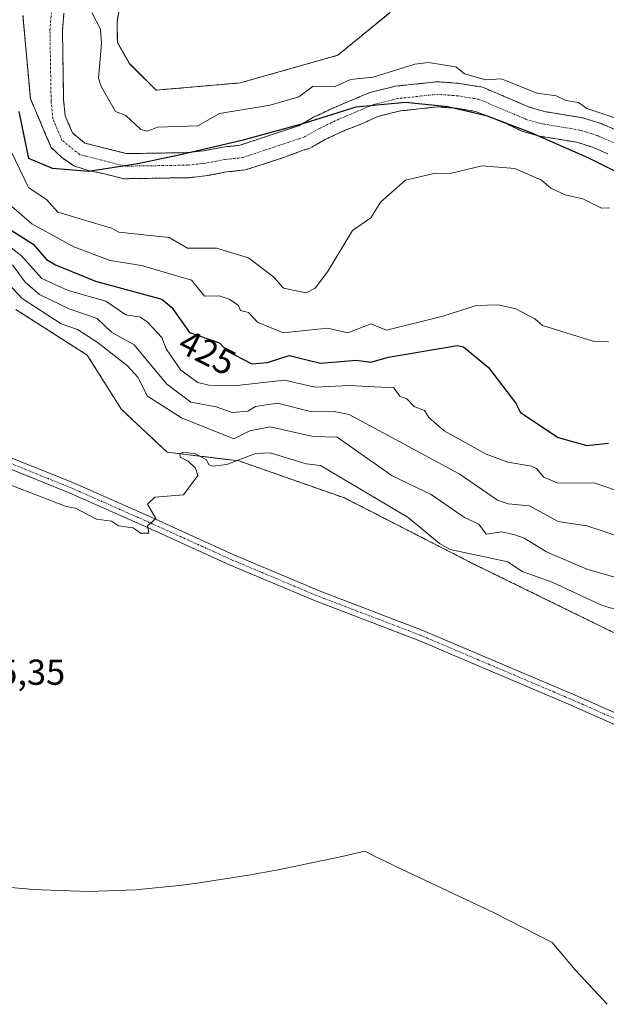
# Model space of a CAD drawing. Units: metres. Extents: x 641939 to 645408, y 4711375 to 4713760.
# Drawn here: x 643673 to 643836, y 4712050 to 4712324 of the extents above; entities that cross this region are included whole.
import ezdxf
from ezdxf.enums import TextEntityAlignment as Align

# ---------------------------------------------------------------- set-up
doc = ezdxf.new("R2010")
doc.units = ezdxf.units.M
doc.header["$MEASUREMENT"] = 0
doc.linetypes.add('TRAZO_Y_PUNTO', pattern=[1, 0.5, -0.25, 0, -0.25])
doc.linetypes.add('TRAZOS', pattern=[0.75, 0.5, -0.25])
for name, color, linetype, lineweight in [('Arbolado forestal', 92, 'TRAZOS', 0), ('Arbolado forestal CxS', 92, 'Continuous', 0), ('Camino', 19, 'Continuous', 0), ('Camino Cxs', 19, 'Continuous', 0), ('Camino eje', 39, 'TRAZO_Y_PUNTO', 13), ('Comarca', 2, 'Continuous', 13), ('Comarca CxS', 133, 'Continuous', 0), ('Comunidad autónoma', 142, 'Continuous', 30), ('Comunidad Autónoma CxS', 142, 'Continuous', 0), ('Corriente natural Cxs', 5, 'Continuous', 13), ('Corriente natural eje', 5, 'TRAZO_Y_PUNTO', 0), ('Corriente natural superficial', 5, 'Continuous', 13), ('Cultivos herbáceos CxS', 92, 'Continuous', 0), ('Curva de nivel maestra', 36, 'Continuous', 30), ('Curva de nivel normal', 36, 'Continuous', 0), ('Municipio', 9, 'Continuous', 13), ('Municipio CxS', 142, 'Continuous', 0), ('Provincia', 19, 'Continuous', 0), ('Provincia CxS', 1, 'Continuous', 0), ('Rótulo de curva de nivel directora', 19, 'Continuous', 0), ('Rótulo de punto de cota en terreno', 19, 'Continuous', 0), ('Suelo desnudo', 252, 'Continuous', 0), ('Suelo desnudo CxS', 43, 'Continuous', 0)]:
    doc.layers.add(name, color=color, linetype=linetype, lineweight=lineweight)
doc.styles.add('Arial', font='txt', dxfattribs={"height": 0.2})

# ---------------------------------------------------------------- blocks, each defined once
blk = doc.blocks.new('*U150')
at = {"layer": 'Cultivos herbáceos CxS', "color": 92, "linetype": 'Continuous', "lineweight": 0}
for points in [[(643775.47, 4712325.59, 416.7), (643760.95, 4712313.68, 416.75), (643733.89, 4712306, 416.7), (643710.51, 4712303.99, 416.69), (643703.16, 4712311.34, 416.78), (643699.78, 4712317.22, 416.22), (643699.71, 4712322.94, 416.46), (643704.5, 4712352.78, 416.86)], [(643835.79, 4712050.08, 446.52), (643826.84, 4712059.63, 446.52), (643820.52, 4712067.21, 446.51), (643804.41, 4712075.52, 446.51), (643777.12, 4712088.34, 446.31), (643773.73, 4712089.98, 446.32), (643772.61, 4712090.53, 446.32), (643768.45, 4712092.62, 446.21), (643762.52, 4712091.24, 446.06), (643758.55, 4712090.36, 446.03), (643746.63, 4712087.85, 446.02), (643744.44, 4712087.4, 446.03), (643736.15, 4712085.93, 446.04), (643722.45, 4712083.8, 445.82), (643717.83, 4712083.14, 445.82), (643704.8, 4712081.86, 445.81), (643697, 4712081.6, 445.83), (643691.72, 4712081.43, 445.6), (643678.64, 4712081.86, 445.58), (643675.44, 4712082.09, 445.59), (643668.16, 4712082.69, 445.59)], [(643671.55, 4712243.1, 442.86), (643691.39, 4712230.4, 443.44), (643700.92, 4712215.31, 444.59), (643713.62, 4712203.41, 444.91), (643733.46, 4712201.03, 444.29), (643762.83, 4712190.71, 445.4), (643798.55, 4712172.45, 445.21), (643839.03, 4712152.61, 446.37)]]:
    blk.add_polyline3d(points, dxfattribs=at)
blk = doc.blocks.new('*U154')
at = {"layer": 'Arbolado forestal CxS', "color": 92, "linetype": 'Continuous', "lineweight": 0}
for points in [[(643673.57, 4712324.73, 411.78), (643675.63, 4712301.68, 411.71), (643679.4, 4712292.82, 411.6), (643679.96, 4712291.39, 411.61), (643681.44, 4712288.09, 411.53), (643684.33, 4712285.28, 411.69), (643687.7, 4712282.96, 411.79), (643692, 4712281.6, 411.97), (643696.29, 4712280.72, 412), (643701.54, 4712279.38, 412.18), (643705.82, 4712279.45, 412.58), (643710.57, 4712279.53, 412.55), (643714.85, 4712279.6, 412.66), (643719.6, 4712279.68, 412.66), (643724.82, 4712280.24, 412.62), (643730.04, 4712281.27, 412.5), (643735.26, 4712281.83, 412.59), (643739.99, 4712283.33, 412.72), (643746.13, 4712285.34, 412.96), (643751.33, 4712287.32, 412.83), (643753.22, 4712287.83, 412.83), (643757.46, 4712290.27, 412.87), (643762.65, 4712292.73, 412.67), (643767.85, 4712294.72, 412.57), (643772.09, 4712296.69, 412.42), (643778.25, 4712298.22, 412.31), (643783.47, 4712298.78, 412.3), (643788.69, 4712299.34, 412.37), (643793.92, 4712298.95, 412.28), (643799.17, 4712298.08, 412.3), (643803.95, 4712296.26, 412.28), (643808.26, 4712294.43, 412.26), (643812.09, 4712292.59, 412.32), (643816.87, 4712291.24, 412.52), (643822.11, 4712290.37, 412.68), (643827.36, 4712289.51, 412.82), (643831.66, 4712288.15, 412.9), (643835.96, 4712286.32, 413.14)], [(643839.03, 4712152.61, 446.37), (643798.55, 4712172.45, 445.21), (643762.83, 4712190.71, 445.4), (643733.46, 4712201.03, 444.29), (643713.62, 4712203.41, 444.91), (643700.92, 4712215.31, 444.59), (643691.39, 4712230.4, 443.44), (643671.55, 4712243.1, 442.86)]]:
    blk.add_polyline3d(points, dxfattribs=at)
blk = doc.blocks.new('*U162')
at = {"layer": 'Curva de nivel normal', "color": 36, "linetype": 'Continuous', "lineweight": 0}
blk.add_polyline3d([(643669.01, 4712272.97, 420), (643676.06, 4712266.87, 420), (643687.66, 4712260.47, 420), (643697.82, 4712256.63, 420), (643706.44, 4712255.25, 420), (643720.39, 4712251.21, 420), (643723.94, 4712246.76, 420), (643728.15, 4712246.88, 420), (643731.02, 4712245.84, 420), (643733.38, 4712244.2, 420), (643733.95, 4712242.77, 420), (643736.15, 4712242.19, 420), (643738.71, 4712239.53, 420), (643745.77, 4712236.59, 420), (643758.15, 4712237.88, 420), (643763.73, 4712236.55, 420), (643770.15, 4712239.04, 420), (643774.49, 4712237.31, 420), (643790.15, 4712241.21, 420), (643799.36, 4712244.19, 420), (643805.53, 4712244.36, 420), (643810.38, 4712243.21, 420), (643815.63, 4712240.46, 420), (643817.79, 4712238.62, 420), (643832.14, 4712234.2, 420), (643836.14, 4712234.13, 420)], dxfattribs=at)
blk = doc.blocks.new('*U169')
at = {"layer": 'Curva de nivel normal', "color": 36, "linetype": 'Continuous', "lineweight": 0}
blk.add_polyline3d([(643844.14, 4712178.18, 435), (643834.61, 4712181.45, 435), (643830.11, 4712182.95, 435), (643822.14, 4712184.19, 435), (643814.14, 4712188.56, 435), (643808.24, 4712189.08, 435), (643805.26, 4712190.09, 435), (643794.62, 4712197.44, 435), (643764.15, 4712213.87, 435), (643759.95, 4712214.77, 435), (643753.8, 4712214.62, 435), (643744.22, 4712217.04, 435), (643738.15, 4712216.16, 435), (643735.99, 4712214.81, 435), (643731.66, 4712214.48, 435), (643727.22, 4712216.04, 435), (643720.15, 4712217.34, 435), (643713.51, 4712222.32, 435), (643704.43, 4712233.24, 435), (643698.16, 4712236.78, 435), (643694.16, 4712240.57, 435), (643686.41, 4712243.22, 435), (643678.16, 4712247.26, 435), (643674.16, 4712250.66, 435), (643670.62, 4712255.43, 435)], dxfattribs=at)

msp = doc.modelspace()

# ---------------------------------------------------------------- linework, layer by layer
at = {"layer": 'Arbolado forestal', "color": 92, "linetype": 'TRAZOS', "lineweight": 0}
for points in [[(643775.47, 4712325.59, 416.7), (643760.95, 4712313.68, 416.75), (643733.89, 4712306, 416.7), (643710.51, 4712303.99, 416.69), (643703.16, 4712311.35, 416.78), (643699.78, 4712317.22, 416.22), (643699.71, 4712322.94, 416.46), (643704.5, 4712352.78, 416.86)], [(643684.93, 4712325.36, 413.01), (643684.54, 4712320.6, 413.13), (643684.85, 4712301.26, 413.02), (643685.29, 4712296.9, 412.7), (643687.31, 4712292.09, 412.29), (643690.79, 4712289.28, 412.31), (643702.28, 4712286.35, 412.34), (643705.71, 4712286.41, 412.35), (643714.73, 4712286.56, 412.39), (643719.17, 4712286.63, 412.4), (643723.77, 4712287.13, 412.33), (643728.99, 4712288.16, 412.26), (643733.77, 4712288.67, 412.24), (643750.35, 4712294.21, 412.38), (643754.23, 4712296.44, 412.79), (643759.81, 4712299.09, 412.88), (643769.89, 4712303.32, 412.75), (643777.03, 4712305.09, 413.6), (643788.58, 4712306.33, 413.95), (643794.75, 4712305.87, 413.77), (643801.13, 4712304.81, 413.82), (643814.41, 4712299.17, 413.26), (643818.39, 4712298.04, 413.46), (643828.98, 4712296.3, 414.03), (643834.08, 4712294.69, 414.18), (643839.1, 4712292.55, 414.19)], [(643835.96, 4712286.32, 413.14), (643831.66, 4712288.15, 412.9), (643827.36, 4712289.51, 412.82), (643822.11, 4712290.37, 412.68), (643816.87, 4712291.24, 412.52), (643812.09, 4712292.59, 412.32), (643808.26, 4712294.43, 412.26), (643803.95, 4712296.26, 412.28), (643799.17, 4712298.08, 412.3), (643793.92, 4712298.95, 412.28), (643788.69, 4712299.34, 412.37), (643783.47, 4712298.78, 412.3), (643778.25, 4712298.22, 412.31), (643772.09, 4712296.69, 412.42), (643767.85, 4712294.72, 412.57), (643762.65, 4712292.73, 412.67), (643757.46, 4712290.27, 412.87), (643753.22, 4712287.83, 412.83), (643751.33, 4712287.32, 412.83), (643746.13, 4712285.34, 412.96), (643739.99, 4712283.33, 412.72), (643735.26, 4712281.83, 412.59), (643730.04, 4712281.27, 412.5), (643724.82, 4712280.24, 412.62), (643719.6, 4712279.68, 412.66), (643714.85, 4712279.6, 412.66), (643710.57, 4712279.53, 412.55), (643705.82, 4712279.45, 412.58), (643701.54, 4712279.38, 412.18), (643696.29, 4712280.72, 412), (643692, 4712281.6, 411.97), (643687.7, 4712282.96, 411.79), (643684.33, 4712285.28, 411.69), (643681.44, 4712288.09, 411.53), (643679.96, 4712291.39, 411.61), (643679.4, 4712292.82, 411.6), (643675.62, 4712301.68, 411.71), (643673.57, 4712324.73, 411.78)], [(643671.55, 4712243.1, 442.86), (643691.39, 4712230.4, 443.44), (643700.92, 4712215.32, 444.59), (643713.62, 4712203.41, 444.91), (643733.46, 4712201.03, 444.29), (643762.83, 4712190.71, 445.4), (643798.55, 4712172.45, 445.21), (643839.03, 4712152.61, 446.37)]]:
    msp.add_polyline3d(points, dxfattribs=at)
at = {"layer": 'Arbolado forestal CxS', "color": 92, "linetype": 'Continuous', "lineweight": 0}
for points in [[(643704.5, 4712352.78, 416.86), (643699.71, 4712322.94, 416.46), (643699.78, 4712317.22, 416.22), (643703.16, 4712311.34, 416.78), (643710.51, 4712303.99, 416.69), (643733.89, 4712306, 416.7), (643760.95, 4712313.68, 416.75), (643775.47, 4712325.59, 416.7)], [(643839.1, 4712292.55, 414.19), (643834.08, 4712294.69, 414.18), (643828.98, 4712296.3, 414.03), (643818.39, 4712298.04, 413.46), (643814.41, 4712299.17, 413.26), (643801.13, 4712304.81, 413.82), (643794.75, 4712305.87, 413.77), (643788.58, 4712306.33, 413.95), (643777.03, 4712305.09, 413.6), (643769.89, 4712303.32, 412.75), (643759.81, 4712299.09, 412.88), (643754.23, 4712296.44, 412.79), (643750.35, 4712294.21, 412.38), (643733.77, 4712288.67, 412.24), (643728.99, 4712288.16, 412.26), (643723.77, 4712287.13, 412.33), (643719.17, 4712286.63, 412.4), (643714.73, 4712286.56, 412.39), (643705.71, 4712286.41, 412.35), (643702.28, 4712286.35, 412.34), (643690.79, 4712289.28, 412.31), (643687.31, 4712292.09, 412.29), (643685.29, 4712296.9, 412.7), (643684.85, 4712301.26, 413.02), (643684.54, 4712320.6, 413.13), (643684.93, 4712325.36, 413.01)]]:
    msp.add_polyline3d(points, dxfattribs=at)
at = {"layer": 'Camino', "color": 19, "linetype": 'Continuous', "lineweight": 0}
for points in [[(643670.29, 4712201.89, 444.5), (643687.58, 4712194.89, 444.64), (643708.3, 4712185.71, 444.96), (643732.12, 4712174.92, 445.29), (643755.65, 4712164.99, 445.51), (643784.6, 4712153.93, 445.67), (643826.88, 4712135.95, 445.88), (643856.88, 4712122.67, 446.29)], [(643855.78, 4712119.87, 446.43), (643825.68, 4712133.19, 446), (643783.48, 4712151.15, 445.88), (643754.53, 4712162.21, 445.64), (643730.92, 4712172.18, 445.38), (643707.08, 4712182.97, 444.99), (643686.4, 4712192.13, 444.69), (643669.23, 4712199.07, 444.56)]]:
    msp.add_polyline3d(points, dxfattribs=at)
at = {"layer": 'Camino Cxs', "color": 19, "linetype": 'Continuous', "lineweight": 0}
for points in [[(643670.29, 4712201.89, 444.5), (643687.58, 4712194.89, 444.64), (643708.3, 4712185.71, 444.96), (643732.12, 4712174.92, 445.29), (643755.65, 4712164.99, 445.51), (643784.6, 4712153.93, 445.67), (643826.88, 4712135.95, 445.88), (643856.88, 4712122.67, 446.29)], [(643855.78, 4712119.87, 446.43), (643825.68, 4712133.19, 446), (643783.48, 4712151.15, 445.88), (643754.53, 4712162.21, 445.64), (643730.92, 4712172.18, 445.38), (643707.08, 4712182.97, 444.99), (643686.4, 4712192.13, 444.69), (643669.23, 4712199.07, 444.56)]]:
    msp.add_polyline3d(points, dxfattribs=at)
at = {"layer": 'Camino eje', "color": 39, "linetype": 'TRAZO_Y_PUNTO', "lineweight": 13}
msp.add_polyline3d([(643856.33, 4712121.27, 446.36), (643826.28, 4712134.57, 445.92), (643805.18, 4712143.55, 445.85), (643784.04, 4712152.54, 445.76), (643755.09, 4712163.6, 445.53), (643743.29, 4712168.59, 445.38), (643731.52, 4712173.55, 445.3), (643719.6, 4712178.95, 445.13), (643707.69, 4712184.34, 444.95), (643686.99, 4712193.51, 444.66), (643678.41, 4712196.98, 444.59), (643669.76, 4712200.48, 444.53)], dxfattribs=at)
at = {"layer": 'Comarca', "color": 2, "linetype": 'Continuous', "lineweight": 13}
msp.add_polyline3d([(643862.19, 4712269.35, 412.65), (643830.67, 4712285.14, 412.48), (643814.61, 4712292.14, 412.46), (643802.5, 4712296.75, 412.31), (643791.55, 4712299.34, 412.31), (643779.72, 4712300.52, 412.6), (643766.01, 4712299.28, 412.6), (643751.57, 4712294.72, 412.4), (643734.33, 4712290.01, 412.57), (643717.34, 4712286.07, 412.36), (643705.42, 4712283.56, 412.15), (643691.72, 4712281.43, 411.97), (643681.8, 4712282.24, 411.78), (643675.17, 4712284.99, 413.18), (643672.52, 4712298.07, 411.89)], dxfattribs=at)
at = {"layer": 'Comarca CxS', "color": 133, "linetype": 'Continuous', "lineweight": 0}
msp.add_polyline3d([(643862.19, 4712269.35, 412.65), (643830.67, 4712285.14, 412.48), (643814.61, 4712292.14, 412.46), (643802.5, 4712296.75, 412.31), (643791.55, 4712299.34, 412.31), (643779.72, 4712300.52, 412.6), (643766.01, 4712299.28, 412.6), (643751.57, 4712294.72, 412.4), (643734.33, 4712290.01, 412.57), (643717.34, 4712286.07, 412.36), (643705.42, 4712283.56, 412.15), (643691.72, 4712281.43, 411.97), (643681.8, 4712282.24, 411.78), (643675.17, 4712284.99, 413.18), (643672.52, 4712298.07, 411.89)], dxfattribs=at)
msp.add_polyline3d([(643862.19, 4712269.35, 412.65), (643830.67, 4712285.14, 412.48), (643814.61, 4712292.14, 412.46), (643802.5, 4712296.75, 412.31), (643791.55, 4712299.34, 412.31), (643779.72, 4712300.52, 412.6), (643766.01, 4712299.28, 412.6), (643751.57, 4712294.72, 412.4), (643734.33, 4712290.01, 412.57), (643717.34, 4712286.07, 412.36), (643705.42, 4712283.56, 412.15), (643691.72, 4712281.43, 411.97), (643681.8, 4712282.24, 411.78), (643675.17, 4712284.99, 413.18), (643672.52, 4712298.07, 411.89)], dxfattribs=at)
at = {"layer": 'Comunidad autónoma', "color": 142, "linetype": 'Continuous', "lineweight": 30}
msp.add_polyline3d([(643862.19, 4712269.35, 412.65), (643830.67, 4712285.14, 412.48), (643814.61, 4712292.14, 412.46), (643802.5, 4712296.75, 412.31), (643791.55, 4712299.34, 412.31), (643779.72, 4712300.52, 412.6), (643766.01, 4712299.28, 412.6), (643751.57, 4712294.72, 412.4), (643734.33, 4712290.01, 412.57), (643717.34, 4712286.07, 412.36), (643705.42, 4712283.56, 412.15), (643691.72, 4712281.43, 411.97), (643681.8, 4712282.24, 411.78), (643675.17, 4712284.99, 413.18), (643672.52, 4712298.07, 411.89)], dxfattribs=at)
at = {"layer": 'Comunidad Autónoma CxS', "color": 142, "linetype": 'Continuous', "lineweight": 0}
msp.add_polyline3d([(643862.19, 4712269.35, 412.65), (643830.67, 4712285.14, 412.48), (643814.61, 4712292.14, 412.46), (643802.5, 4712296.75, 412.31), (643791.55, 4712299.34, 412.31), (643779.72, 4712300.52, 412.6), (643766.01, 4712299.28, 412.6), (643751.57, 4712294.72, 412.4), (643734.33, 4712290.01, 412.57), (643717.34, 4712286.07, 412.36), (643705.42, 4712283.56, 412.15), (643691.72, 4712281.43, 411.97), (643681.8, 4712282.24, 411.78), (643675.17, 4712284.99, 413.18), (643672.52, 4712298.07, 411.89)], dxfattribs=at)
msp.add_polyline3d([(643862.19, 4712269.35, 412.65), (643830.67, 4712285.14, 412.48), (643814.61, 4712292.14, 412.46), (643802.5, 4712296.75, 412.31), (643791.55, 4712299.34, 412.31), (643779.72, 4712300.52, 412.6), (643766.01, 4712299.28, 412.6), (643751.57, 4712294.72, 412.4), (643734.33, 4712290.01, 412.57), (643717.34, 4712286.07, 412.36), (643705.42, 4712283.56, 412.15), (643691.72, 4712281.43, 411.97), (643681.8, 4712282.24, 411.78), (643675.17, 4712284.99, 413.18), (643672.52, 4712298.07, 411.89)], dxfattribs=at)
at = {"layer": 'Corriente natural Cxs', "color": 5, "linetype": 'Continuous', "lineweight": 13}
for points in [[(643684.93, 4712325.36, 413.01), (643684.54, 4712320.6, 413.13), (643684.85, 4712301.26, 413.02), (643685.29, 4712296.9, 412.7), (643687.31, 4712292.09, 412.29), (643690.79, 4712289.28, 412.31), (643702.28, 4712286.35, 412.34), (643705.71, 4712286.41, 412.35), (643714.73, 4712286.56, 412.39), (643719.17, 4712286.63, 412.4), (643723.77, 4712287.13, 412.33), (643728.99, 4712288.16, 412.26), (643733.77, 4712288.67, 412.24), (643750.35, 4712294.21, 412.38), (643754.23, 4712296.44, 412.79), (643759.81, 4712299.09, 412.88), (643769.89, 4712303.32, 412.75), (643777.03, 4712305.09, 413.6), (643788.58, 4712306.33, 413.95), (643794.75, 4712305.87, 413.77), (643801.13, 4712304.81, 413.82), (643814.41, 4712299.17, 413.26), (643818.39, 4712298.04, 413.46), (643828.98, 4712296.3, 414.03), (643834.08, 4712294.69, 414.18), (643839.1, 4712292.55, 414.19)], [(643835.96, 4712286.32, 413.14), (643831.66, 4712288.15, 412.9), (643827.36, 4712289.51, 412.82), (643822.11, 4712290.37, 412.68), (643816.87, 4712291.24, 412.52), (643812.09, 4712292.59, 412.32), (643808.26, 4712294.43, 412.26), (643803.95, 4712296.26, 412.28), (643799.17, 4712298.08, 412.3), (643793.92, 4712298.95, 412.28), (643788.69, 4712299.34, 412.37), (643783.47, 4712298.78, 412.3), (643778.25, 4712298.22, 412.31), (643772.09, 4712296.69, 412.42), (643767.85, 4712294.72, 412.57), (643762.65, 4712292.73, 412.67), (643757.46, 4712290.27, 412.87), (643753.22, 4712287.83, 412.83), (643751.33, 4712287.32, 412.83), (643746.13, 4712285.34, 412.96), (643739.99, 4712283.33, 412.72), (643735.26, 4712281.83, 412.59), (643730.04, 4712281.27, 412.5), (643724.82, 4712280.24, 412.62), (643719.6, 4712279.68, 412.66), (643714.85, 4712279.6, 412.66), (643710.57, 4712279.53, 412.55), (643705.82, 4712279.45, 412.58), (643701.54, 4712279.38, 412.18), (643696.29, 4712280.72, 412), (643692, 4712281.6, 411.97), (643687.7, 4712282.96, 411.79), (643684.33, 4712285.28, 411.69), (643681.44, 4712288.09, 411.53), (643679.96, 4712291.39, 411.61), (643679.4, 4712292.82, 411.6), (643675.63, 4712301.68, 411.71), (643673.57, 4712324.73, 411.78)]]:
    msp.add_polyline3d(points, dxfattribs=at)
at = {"layer": 'Corriente natural eje', "color": 5, "linetype": 'TRAZO_Y_PUNTO', "lineweight": 0}
msp.add_polyline3d([(643837.53, 4712289.44, 413.95), (643832.87, 4712291.42, 413.53), (643828.17, 4712292.91, 413.49), (643817.63, 4712294.64, 412.96), (643813.25, 4712295.88, 412.63), (643800.15, 4712301.45, 412.78), (643794.34, 4712302.41, 412.66), (643788.64, 4712302.84, 412.86), (643777.64, 4712301.66, 412.79), (643770.99, 4712300.01, 412.48), (643761.23, 4712295.91, 412.62), (643755.85, 4712293.36, 412.67), (643751.79, 4712291.02, 412.44), (643734.52, 4712285.25, 412.22), (643729.52, 4712284.72, 412.1), (643724.3, 4712283.69, 412.04), (643719.39, 4712283.16, 412.13), (643701.91, 4712282.87, 412.11), (643689.25, 4712286.12, 411.97), (643684.38, 4712290.09, 411.8), (643681.88, 4712296.04, 412.11), (643681.38, 4712301.06, 412.72), (643681.06, 4712320.72, 412.61), (643681.45, 4712325.48, 412.7)], dxfattribs=at)
at = {"layer": 'Corriente natural superficial', "color": 5, "linetype": 'Continuous', "lineweight": 13}
for points in [[(643684.93, 4712325.36, 413.01), (643684.54, 4712320.6, 413.13), (643684.85, 4712301.26, 413.02), (643685.29, 4712296.9, 412.7), (643687.31, 4712292.09, 412.29), (643690.79, 4712289.28, 412.31), (643702.28, 4712286.35, 412.34), (643705.71, 4712286.41, 412.35), (643714.73, 4712286.56, 412.39), (643719.17, 4712286.63, 412.4), (643723.77, 4712287.13, 412.33), (643728.99, 4712288.16, 412.26), (643733.77, 4712288.67, 412.24), (643750.35, 4712294.21, 412.38), (643754.23, 4712296.44, 412.79), (643759.81, 4712299.09, 412.88), (643769.89, 4712303.32, 412.75), (643777.03, 4712305.09, 413.6), (643788.58, 4712306.33, 413.95), (643794.75, 4712305.87, 413.77), (643801.13, 4712304.81, 413.82), (643814.41, 4712299.17, 413.26), (643818.39, 4712298.04, 413.46), (643828.98, 4712296.3, 414.03), (643834.08, 4712294.69, 414.18), (643839.1, 4712292.55, 414.19)], [(643835.96, 4712286.32, 413.14), (643831.66, 4712288.15, 412.9), (643827.36, 4712289.51, 412.82), (643822.11, 4712290.37, 412.68), (643816.87, 4712291.24, 412.52), (643812.09, 4712292.59, 412.32), (643808.26, 4712294.43, 412.26), (643803.95, 4712296.26, 412.28), (643799.17, 4712298.08, 412.3), (643793.92, 4712298.95, 412.28), (643788.69, 4712299.34, 412.37), (643783.47, 4712298.78, 412.3), (643778.25, 4712298.22, 412.31), (643772.09, 4712296.69, 412.42), (643767.85, 4712294.72, 412.57), (643762.65, 4712292.73, 412.67), (643757.46, 4712290.27, 412.87), (643753.22, 4712287.83, 412.83), (643751.33, 4712287.32, 412.83), (643746.13, 4712285.34, 412.96), (643739.99, 4712283.33, 412.72), (643735.26, 4712281.83, 412.59), (643730.04, 4712281.27, 412.5), (643724.82, 4712280.24, 412.62), (643719.6, 4712279.68, 412.66), (643714.85, 4712279.6, 412.66), (643710.57, 4712279.53, 412.55), (643705.82, 4712279.45, 412.58), (643701.54, 4712279.38, 412.18), (643696.29, 4712280.72, 412), (643692, 4712281.6, 411.97), (643687.7, 4712282.96, 411.79), (643684.33, 4712285.28, 411.69), (643681.44, 4712288.09, 411.53), (643679.96, 4712291.39, 411.61), (643679.4, 4712292.82, 411.6), (643675.63, 4712301.68, 411.71), (643673.57, 4712324.73, 411.78)]]:
    msp.add_polyline3d(points, dxfattribs=at)
at = {"layer": 'Cultivos herbáceos CxS', "color": 92, "linetype": 'Continuous', "lineweight": 0}
for points in [[(643775.47, 4712325.59, 416.7), (643760.95, 4712313.68, 416.75), (643733.89, 4712306, 416.7), (643710.51, 4712303.99, 416.69), (643703.16, 4712311.35, 416.78), (643699.78, 4712317.22, 416.22), (643699.71, 4712322.94, 416.46), (643704.5, 4712352.78, 416.86)], [(643671.55, 4712243.1, 442.86), (643691.39, 4712230.4, 443.44), (643700.92, 4712215.32, 444.59), (643713.62, 4712203.41, 444.91), (643733.46, 4712201.03, 444.29), (643762.83, 4712190.71, 445.4), (643798.55, 4712172.45, 445.21), (643839.03, 4712152.61, 446.37)], [(643835.79, 4712050.08, 446.52), (643826.84, 4712059.63, 446.52), (643820.52, 4712067.21, 446.51), (643804.41, 4712075.52, 446.51), (643777.12, 4712088.34, 446.31), (643773.73, 4712089.98, 446.32), (643772.61, 4712090.53, 446.32), (643768.45, 4712092.62, 446.21), (643762.52, 4712091.24, 446.06), (643758.55, 4712090.36, 446.03), (643746.63, 4712087.85, 446.02), (643744.44, 4712087.4, 446.03), (643736.15, 4712085.93, 446.04), (643722.45, 4712083.8, 445.82), (643717.82, 4712083.14, 445.82), (643704.8, 4712081.86, 445.81), (643697, 4712081.6, 445.83), (643691.72, 4712081.43, 445.6), (643678.64, 4712081.86, 445.58), (643675.44, 4712082.09, 445.59), (643668.16, 4712082.69, 445.59)]]:
    msp.add_polyline3d(points, dxfattribs=at)
at = {"layer": 'Curva de nivel maestra', "color": 36, "linetype": 'Continuous', "lineweight": 30}
msp.add_polyline3d([(643670.25, 4712265.06, 425), (643676.36, 4712261.17, 425), (643680.11, 4712256.92, 425), (643682.64, 4712255.45, 425), (643693.71, 4712250.97, 425), (643712.16, 4712245.92, 425), (643714.85, 4712243.66, 425), (643719.84, 4712236.66, 425), (643728.15, 4712233.81, 425), (643730.15, 4712231.58, 425), (643737.12, 4712227.94, 425), (643741.48, 4712228.3, 425), (643747.43, 4712230.25, 425), (643756.15, 4712228.13, 425), (643766.15, 4712229.01, 425), (643770.15, 4712228.45, 425), (643775.03, 4712229.85, 425), (643794.15, 4712233.07, 425), (643795.87, 4712232.69, 425), (643802.81, 4712226.97, 425), (643810.34, 4712217.17, 425), (643811.65, 4712214.48, 425), (643822.14, 4712207.51, 425), (643830.14, 4712205.26, 425), (643836.14, 4712205.97, 425)], dxfattribs=at)
at = {"layer": 'Curva de nivel normal', "color": 36, "linetype": 'Continuous', "lineweight": 0}
for points in [[(643840.14, 4712295.53, 415), (643830.1, 4712298.92, 415), (643827.75, 4712300.57, 415), (643824.29, 4712301.11, 415), (643821.58, 4712302.4, 415), (643816.35, 4712303.17, 415), (643806.32, 4712307.14, 415), (643802.04, 4712306.86, 415), (643796.15, 4712308.54, 415), (643793.69, 4712310.5, 415), (643786.15, 4712311.66, 415), (643782.38, 4712311.19, 415), (643770.75, 4712307.56, 415), (643764.45, 4712306.96, 415), (643760.21, 4712305.02, 415), (643754.15, 4712305.13, 415), (643750.15, 4712302.1, 415), (643742.15, 4712299.8, 415), (643728.15, 4712297.53, 415), (643722.15, 4712294.1, 415), (643710.92, 4712293.72, 415), (643708.16, 4712292.59, 415), (643706.25, 4712293.05, 415), (643702.14, 4712296.94, 415), (643699.3, 4712298.1, 415), (643695.25, 4712304.96, 415), (643694.54, 4712307.34, 415), (643695.39, 4712316.96, 415), (643695.11, 4712320.96, 415), (643692.73, 4712325.53, 415)], [(643665.43, 4712296.96, 415), (643675.1, 4712276.96, 415), (643680.16, 4712273.56, 415), (643683.27, 4712270.08, 415), (643698.16, 4712265.65, 415), (643700.16, 4712264.55, 415), (643714.16, 4712263.1, 415), (643719.28, 4712260.1, 415), (643727.31, 4712260.13, 415), (643736.15, 4712257.43, 415), (643743.23, 4712252.05, 415), (643745.94, 4712248.97, 415), (643752.15, 4712247.71, 415), (643754.66, 4712248.97, 415), (643758.15, 4712253.57, 415), (643765.08, 4712264.97, 415), (643770.15, 4712268.52, 415), (643772.89, 4712272.97, 415), (643779.74, 4712278.96, 415), (643788.09, 4712280.9, 415), (643792.15, 4712280.87, 415), (643801.04, 4712282.96, 415), (643810.14, 4712282.22, 415), (643817.53, 4712278.96, 415), (643820.14, 4712276.75, 415), (643824.12, 4712274.94, 415), (643828.97, 4712273.79, 415), (643834.14, 4712271.24, 415), (643836.43, 4712271.26, 415)], [(643841.04, 4712191.87, 430), (643832.11, 4712194.94, 430), (643822.03, 4712194.86, 430), (643818.14, 4712196.5, 430), (643816.14, 4712198.86, 430), (643814.71, 4712199.54, 430), (643808.14, 4712200.62, 430), (643802.14, 4712202.91, 430), (643790.53, 4712209.35, 430), (643786.23, 4712213.05, 430), (643785.02, 4712214.97, 430), (643782.15, 4712216.16, 430), (643780.15, 4712218.28, 430), (643778.19, 4712219.01, 430), (643776.49, 4712221.31, 430), (643764.15, 4712221.91, 430), (643754.68, 4712221.5, 430), (643746.15, 4712223.46, 430), (643732.15, 4712221.88, 430), (643725.21, 4712222.03, 430), (643722.15, 4712222.79, 430), (643717.44, 4712226.26, 430), (643713.32, 4712232.13, 430), (643712.16, 4712235.33, 430), (643708.16, 4712239.51, 430), (643706.16, 4712240.98, 430), (643702.16, 4712241.6, 430), (643696.6, 4712245.41, 430), (643686.16, 4712248.37, 430), (643678.85, 4712251.66, 430), (643673.19, 4712258, 430), (643667.55, 4712262.36, 430)], [(643847.2, 4712166.04, 440), (643830.14, 4712170.98, 440), (643818.87, 4712175.71, 440), (643812.73, 4712179.57, 440), (643810.14, 4712180.51, 440), (643806.49, 4712181.33, 440), (643802.14, 4712180.69, 440), (643800.14, 4712183.45, 440), (643796.15, 4712185.3, 440), (643786.87, 4712191.69, 440), (643776.04, 4712196.86, 440), (643760.77, 4712207.59, 440), (643754.15, 4712207.77, 440), (643742.15, 4712210.48, 440), (643736.53, 4712209.35, 440), (643732.15, 4712207.1, 440), (643717.59, 4712212.97, 440), (643708.18, 4712218.99, 440), (643705.44, 4712224.25, 440), (643702.6, 4712227.41, 440), (643694.16, 4712234.03, 440), (643688.72, 4712237.53, 440), (643684.16, 4712239.1, 440), (643673.32, 4712246.13, 440), (643669.45, 4712250.26, 440)], [(643840.26, 4712159.1, 445), (643834.14, 4712160.91, 445), (643820.5, 4712167.34, 445), (643812.14, 4712170.29, 445), (643808.14, 4712172.98, 445), (643792.15, 4712176.41, 445), (643789.21, 4712178.04, 445), (643780.47, 4712185.3, 445), (643756.15, 4712199.75, 445), (643752.15, 4712200.16, 445), (643742.15, 4712203.28, 445), (643738.15, 4712203.08, 445), (643730.15, 4712199.98, 445), (643726.15, 4712199.52, 445), (643725.13, 4712199.95, 445), (643724.51, 4712201.33, 445), (643721.49, 4712202.97, 445), (643718.15, 4712203.4, 445), (643717.15, 4712202.97, 445), (643717.2, 4712202.02, 445), (643719.39, 4712200.97, 445), (643721.5, 4712198.97, 445), (643722.15, 4712196.97, 445), (643718.15, 4712191.57, 445), (643710.16, 4712190.97, 445), (643708.16, 4712188.98, 445), (643710.47, 4712184.98, 445), (643708.16, 4712182.98, 445), (643708.52, 4712180.98, 445), (643706.16, 4712180.95, 445), (643704.16, 4712182.42, 445), (643700.12, 4712182.94, 445), (643698.16, 4712184.23, 445), (643693.97, 4712184.79, 445), (643688.16, 4712187.84, 445), (643685.53, 4712188.35, 445), (643662.44, 4712197.25, 445)]]:
    msp.add_polyline3d(points, dxfattribs=at)
at = {"layer": 'Municipio', "color": 9, "linetype": 'Continuous', "lineweight": 13}
msp.add_polyline3d([(643862.19, 4712269.35, 412.65), (643830.67, 4712285.14, 412.48), (643814.61, 4712292.14, 412.46), (643802.5, 4712296.75, 412.31), (643791.55, 4712299.34, 412.31), (643779.72, 4712300.52, 412.6), (643766.01, 4712299.28, 412.6), (643751.57, 4712294.72, 412.4), (643734.33, 4712290.01, 412.57), (643717.34, 4712286.07, 412.36), (643705.42, 4712283.56, 412.15), (643691.72, 4712281.43, 411.97), (643681.8, 4712282.24, 411.78), (643675.17, 4712284.99, 413.18), (643672.52, 4712298.07, 411.89)], dxfattribs=at)
at = {"layer": 'Municipio CxS', "color": 142, "linetype": 'Continuous', "lineweight": 0}
msp.add_polyline3d([(643862.19, 4712269.35, 412.65), (643830.67, 4712285.14, 412.48), (643814.61, 4712292.14, 412.46), (643802.5, 4712296.75, 412.31), (643791.55, 4712299.34, 412.31), (643779.72, 4712300.52, 412.6), (643766.01, 4712299.28, 412.6), (643751.57, 4712294.72, 412.4), (643734.33, 4712290.01, 412.57), (643717.34, 4712286.07, 412.36), (643705.42, 4712283.56, 412.15), (643691.72, 4712281.43, 411.97), (643681.8, 4712282.24, 411.78), (643675.17, 4712284.99, 413.18), (643672.52, 4712298.07, 411.89)], dxfattribs=at)
msp.add_polyline3d([(643862.19, 4712269.35, 412.65), (643830.67, 4712285.14, 412.48), (643814.61, 4712292.14, 412.46), (643802.5, 4712296.75, 412.31), (643791.55, 4712299.34, 412.31), (643779.72, 4712300.52, 412.6), (643766.01, 4712299.28, 412.6), (643751.57, 4712294.72, 412.4), (643734.33, 4712290.01, 412.57), (643717.34, 4712286.07, 412.36), (643705.42, 4712283.56, 412.15), (643691.72, 4712281.43, 411.97), (643681.8, 4712282.24, 411.78), (643675.17, 4712284.99, 413.18), (643672.52, 4712298.07, 411.89)], dxfattribs=at)
at = {"layer": 'Provincia', "color": 19, "linetype": 'Continuous', "lineweight": 0}
msp.add_polyline3d([(643862.19, 4712269.35, 412.65), (643830.67, 4712285.14, 412.48), (643814.61, 4712292.14, 412.46), (643802.5, 4712296.75, 412.31), (643791.55, 4712299.34, 412.31), (643779.72, 4712300.52, 412.6), (643766.01, 4712299.28, 412.6), (643751.57, 4712294.72, 412.4), (643734.33, 4712290.01, 412.57), (643717.34, 4712286.07, 412.36), (643705.42, 4712283.56, 412.15), (643691.72, 4712281.43, 411.97), (643681.8, 4712282.24, 411.78), (643675.17, 4712284.99, 413.18), (643672.52, 4712298.07, 411.89)], dxfattribs=at)
at = {"layer": 'Provincia CxS', "color": 1, "linetype": 'Continuous', "lineweight": 0}
msp.add_polyline3d([(643862.19, 4712269.35, 412.65), (643830.67, 4712285.14, 412.48), (643814.61, 4712292.14, 412.46), (643802.5, 4712296.75, 412.31), (643791.55, 4712299.34, 412.31), (643779.72, 4712300.52, 412.6), (643766.01, 4712299.28, 412.6), (643751.57, 4712294.72, 412.4), (643734.33, 4712290.01, 412.57), (643717.34, 4712286.07, 412.36), (643705.42, 4712283.56, 412.15), (643691.72, 4712281.43, 411.97), (643681.8, 4712282.24, 411.78), (643675.17, 4712284.99, 413.18), (643672.52, 4712298.07, 411.89)], dxfattribs=at)
msp.add_polyline3d([(643862.19, 4712269.35, 412.65), (643830.67, 4712285.14, 412.48), (643814.61, 4712292.14, 412.46), (643802.5, 4712296.75, 412.31), (643791.55, 4712299.34, 412.31), (643779.72, 4712300.52, 412.6), (643766.01, 4712299.28, 412.6), (643751.57, 4712294.72, 412.4), (643734.33, 4712290.01, 412.57), (643717.34, 4712286.07, 412.36), (643705.42, 4712283.56, 412.15), (643691.72, 4712281.43, 411.97), (643681.8, 4712282.24, 411.78), (643675.17, 4712284.99, 413.18), (643672.52, 4712298.07, 411.89)], dxfattribs=at)
at = {"layer": 'Suelo desnudo', "color": 252, "linetype": 'Continuous', "lineweight": 0}
for points in [[(643684.93, 4712325.36, 413.01), (643684.54, 4712320.6, 413.13), (643684.85, 4712301.26, 413.02), (643685.29, 4712296.9, 412.7), (643687.31, 4712292.09, 412.29), (643690.79, 4712289.28, 412.31), (643702.28, 4712286.35, 412.34), (643705.71, 4712286.41, 412.35), (643714.73, 4712286.56, 412.39), (643719.17, 4712286.63, 412.4), (643723.77, 4712287.13, 412.33), (643728.99, 4712288.16, 412.26), (643733.77, 4712288.67, 412.24), (643750.35, 4712294.21, 412.38), (643754.23, 4712296.44, 412.79), (643759.81, 4712299.09, 412.88), (643769.89, 4712303.32, 412.75), (643777.03, 4712305.09, 413.6), (643788.58, 4712306.33, 413.95), (643794.75, 4712305.87, 413.77), (643801.13, 4712304.81, 413.82), (643814.41, 4712299.17, 413.26), (643818.39, 4712298.04, 413.46), (643828.98, 4712296.3, 414.03), (643834.08, 4712294.69, 414.18), (643839.1, 4712292.55, 414.19)], [(643835.96, 4712286.32, 413.14), (643831.66, 4712288.15, 412.9), (643827.36, 4712289.51, 412.82), (643822.11, 4712290.37, 412.68), (643816.87, 4712291.24, 412.52), (643812.09, 4712292.59, 412.32), (643808.26, 4712294.43, 412.26), (643803.95, 4712296.26, 412.28), (643799.17, 4712298.08, 412.3), (643793.92, 4712298.95, 412.28), (643788.69, 4712299.34, 412.37), (643783.47, 4712298.78, 412.3), (643778.25, 4712298.22, 412.31), (643772.09, 4712296.69, 412.42), (643767.85, 4712294.72, 412.57), (643762.65, 4712292.73, 412.67), (643757.46, 4712290.27, 412.87), (643753.22, 4712287.83, 412.83), (643751.33, 4712287.32, 412.83), (643746.13, 4712285.34, 412.96), (643739.99, 4712283.33, 412.72), (643735.26, 4712281.83, 412.59), (643730.04, 4712281.27, 412.5), (643724.82, 4712280.24, 412.62), (643719.6, 4712279.68, 412.66), (643714.85, 4712279.6, 412.66), (643710.57, 4712279.53, 412.55), (643705.82, 4712279.45, 412.58), (643701.54, 4712279.38, 412.18), (643696.29, 4712280.72, 412), (643692, 4712281.6, 411.97), (643687.7, 4712282.96, 411.79), (643684.33, 4712285.28, 411.69), (643681.44, 4712288.09, 411.53), (643679.96, 4712291.39, 411.61), (643679.4, 4712292.82, 411.6), (643675.62, 4712301.68, 411.71), (643673.57, 4712324.73, 411.78)]]:
    msp.add_polyline3d(points, dxfattribs=at)
at = {"layer": 'Suelo desnudo CxS', "color": 43, "linetype": 'Continuous', "lineweight": 0}
for points in [[(643684.93, 4712325.36, 413.01), (643684.54, 4712320.6, 413.13), (643684.85, 4712301.26, 413.02), (643685.29, 4712296.9, 412.7), (643687.31, 4712292.09, 412.29), (643690.79, 4712289.28, 412.31), (643702.28, 4712286.35, 412.34), (643705.71, 4712286.41, 412.35), (643714.73, 4712286.56, 412.39), (643719.17, 4712286.63, 412.4), (643723.77, 4712287.13, 412.33), (643728.99, 4712288.16, 412.26), (643733.77, 4712288.67, 412.24), (643750.35, 4712294.21, 412.38), (643754.23, 4712296.44, 412.79), (643759.81, 4712299.09, 412.88), (643769.89, 4712303.32, 412.75), (643777.03, 4712305.09, 413.6), (643788.58, 4712306.33, 413.95), (643794.75, 4712305.87, 413.77), (643801.13, 4712304.81, 413.82), (643814.41, 4712299.17, 413.26), (643818.39, 4712298.04, 413.46), (643828.98, 4712296.3, 414.03), (643834.08, 4712294.69, 414.18), (643839.1, 4712292.55, 414.19)], [(643835.96, 4712286.32, 413.14), (643831.66, 4712288.15, 412.9), (643827.36, 4712289.51, 412.82), (643822.11, 4712290.37, 412.68), (643816.87, 4712291.24, 412.52), (643812.09, 4712292.59, 412.32), (643808.26, 4712294.43, 412.26), (643803.95, 4712296.26, 412.28), (643799.17, 4712298.08, 412.3), (643793.92, 4712298.95, 412.28), (643788.69, 4712299.34, 412.37), (643783.47, 4712298.78, 412.3), (643778.25, 4712298.22, 412.31), (643772.09, 4712296.69, 412.42), (643767.85, 4712294.72, 412.57), (643762.65, 4712292.73, 412.67), (643757.46, 4712290.27, 412.87), (643753.22, 4712287.83, 412.83), (643751.33, 4712287.32, 412.83), (643746.13, 4712285.34, 412.96), (643739.99, 4712283.33, 412.72), (643735.26, 4712281.83, 412.59), (643730.04, 4712281.27, 412.5), (643724.82, 4712280.24, 412.62), (643719.6, 4712279.68, 412.66), (643714.85, 4712279.6, 412.66), (643710.57, 4712279.53, 412.55), (643705.82, 4712279.45, 412.58), (643701.54, 4712279.38, 412.18), (643696.29, 4712280.72, 412), (643692, 4712281.6, 411.97), (643687.7, 4712282.96, 411.79), (643684.33, 4712285.28, 411.69), (643681.44, 4712288.09, 411.53), (643679.96, 4712291.39, 411.61), (643679.4, 4712292.82, 411.6), (643675.63, 4712301.68, 411.71), (643673.57, 4712324.73, 411.78)]]:
    msp.add_polyline3d(points, dxfattribs=at)

# ---------------------------------------------------------------- block references
at = {"layer": 'Arbolado forestal CxS', "color": 92, "linetype": 'Continuous', "lineweight": 0}
msp.add_blockref('*U154', (0, 0), dxfattribs=at)
at = {"layer": 'Cultivos herbáceos CxS', "color": 92, "linetype": 'Continuous', "lineweight": 0}
msp.add_blockref('*U150', (0, 0), dxfattribs=at)
at = {"layer": 'Curva de nivel normal', "color": 36, "linetype": 'Continuous', "lineweight": 0}
for name in ['*U162', '*U169']:
    msp.add_blockref(name, (0, 0), dxfattribs=at)

# ---------------------------------------------------------------- texts
at = {"layer": 'Rótulo de curva de nivel directora', "color": 19, "linetype": 'Continuous', "lineweight": 0, "style": 'Arial'}
msp.add_text('425', height=7, rotation=-27.1428, dxfattribs=at).set_placement((643724.75, 4712231.15), align=Align.MIDDLE_CENTER)
at = {"layer": 'Rótulo de punto de cota en terreno', "color": 19, "linetype": 'Continuous', "lineweight": 0, "style": 'Arial'}
msp.add_text('445,35', height=7, dxfattribs=at).set_placement((643656.13, 4712136.64), align=Align.BOTTOM_LEFT)

doc.saveas('drawing.dxf')
